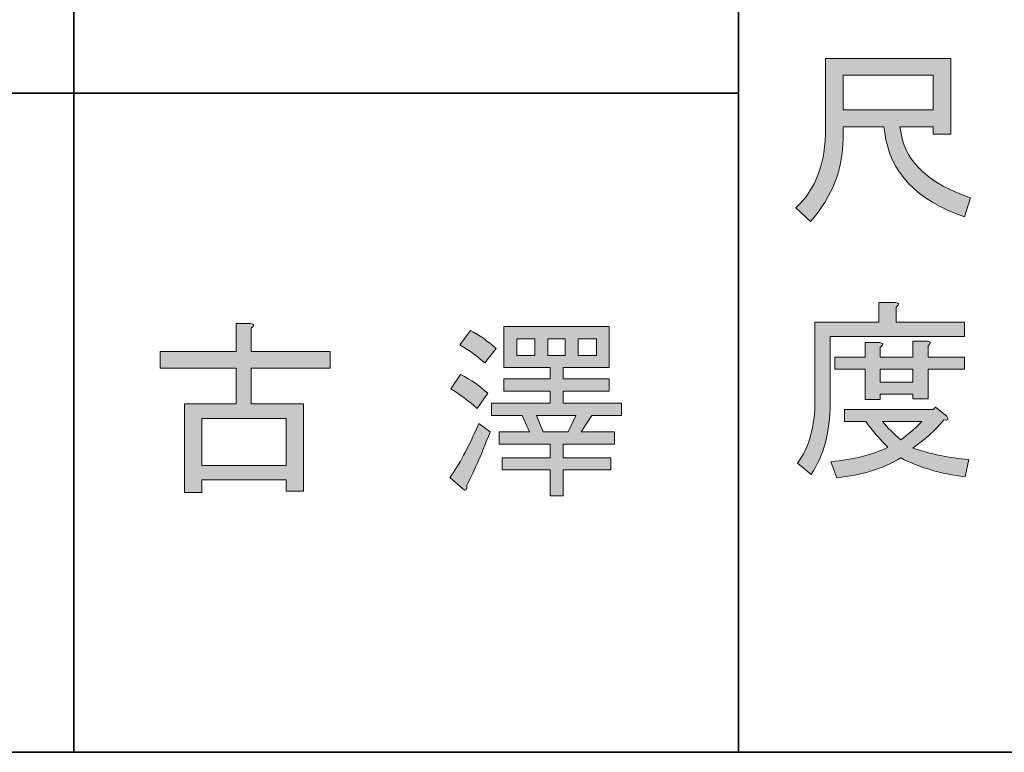
# Model space of a CAD drawing. Units: inches. Extents: x -2741 to 3038, y -33 to 243.
# Drawn here: x 109 to 125, y -33 to -21 of the extents above; entities that cross this region are included whole.
import ezdxf

# ---------------------------------------------------------------- set-up
doc = ezdxf.new("R2010")
doc.units = ezdxf.units.IN
doc.header["$MEASUREMENT"] = 0
doc.layers.add('タイトル', color=7, linetype='Continuous')
doc.layers.add('フォーマット', color=7, linetype='Continuous')

# ---------------------------------------------------------------- blocks, each defined once
blk = doc.blocks.new('block 80')
at = {"layer": 'フォーマット'}
h = blk.add_hatch(color=7, dxfattribs=at)
h.dxf.hatch_style = 2
edge = h.paths.add_edge_path()
edge.add_spline(control_points=[(123.008, -23.048), (123.008, -23.048), (122.329, -23.048), (122.329, -23.048), (122.329, -23.048), (122.329, -23.249), (122.329, -23.249), (122.329, -23.752), (122.149, -24.208), (121.789, -24.619), (121.789, -24.619), (121.55, -24.392), (121.55, -24.392), (121.877, -24.091), (122.04, -23.651), (122.04, -23.073), (122.04, -23.073), (122.04, -21.917), (122.04, -21.917), (122.04, -21.917), (124.114, -21.917), (124.114, -21.917), (124.114, -21.917), (124.114, -23.173), (124.114, -23.173), (124.114, -23.173), (123.825, -23.173), (123.825, -23.173), (123.825, -23.173), (123.825, -23.048), (123.825, -23.048), (123.825, -23.048), (123.272, -23.048), (123.272, -23.048), (123.272, -23.048), (123.297, -23.186), (123.297, -23.186), (123.381, -23.647), (123.762, -23.995), (124.441, -24.229), (124.441, -24.229), (124.34, -24.543), (124.34, -24.543), (123.544, -24.267), (123.104, -23.802), (123.021, -23.148), (123.021, -23.148), (123.008, -23.048), (123.008, -23.048)], knot_values=[0, 0, 0, 0, 1, 1, 1, 2, 2, 2, 3, 3, 3, 4, 4, 4, 5, 5, 5, 6, 6, 6, 7, 7, 7, 8, 8, 8, 9, 9, 9, 10, 10, 10, 11, 11, 11, 12, 12, 12, 13, 13, 13, 14, 14, 14, 15, 15, 15, 16, 16, 16, 16], degree=3, periodic=1)
h.paths.add_polyline_path([(123.825, -22.771), (123.825, -22.193), (122.329, -22.193), (122.329, -22.771)])
at = {"layer": 'フォーマット', "lineweight": 0}
blk.add_lwpolyline([(123.825, -22.771), (123.825, -22.193), (122.329, -22.193), (122.329, -22.771), (123.825, -22.771)], dxfattribs=at)
blk.add_open_spline([(123.008, -23.048), (123.008, -23.048), (122.329, -23.048), (122.329, -23.048), (122.329, -23.048), (122.329, -23.249), (122.329, -23.249), (122.329, -23.752), (122.149, -24.208), (121.789, -24.619), (121.789, -24.619), (121.55, -24.392), (121.55, -24.392), (121.877, -24.091), (122.04, -23.651), (122.04, -23.073), (122.04, -23.073), (122.04, -21.917), (122.04, -21.917), (122.04, -21.917), (124.114, -21.917), (124.114, -21.917), (124.114, -21.917), (124.114, -23.173), (124.114, -23.173), (124.114, -23.173), (123.825, -23.173), (123.825, -23.173), (123.825, -23.173), (123.825, -23.048), (123.825, -23.048), (123.825, -23.048), (123.272, -23.048), (123.272, -23.048), (123.272, -23.048), (123.297, -23.186), (123.297, -23.186), (123.381, -23.647), (123.762, -23.995), (124.441, -24.229), (124.441, -24.229), (124.34, -24.543), (124.34, -24.543), (123.544, -24.267), (123.104, -23.802), (123.021, -23.148), (123.021, -23.148), (123.008, -23.048), (123.008, -23.048)], degree=3, knots=[0, 0, 0, 0, 1, 1, 1, 2, 2, 2, 3, 3, 3, 4, 4, 4, 5, 5, 5, 6, 6, 6, 7, 7, 7, 8, 8, 8, 9, 9, 9, 10, 10, 10, 11, 11, 11, 12, 12, 12, 13, 13, 13, 14, 14, 14, 15, 15, 15, 16, 16, 16, 16], dxfattribs=at)
blk = doc.blocks.new('block 79')
at = {"layer": 'フォーマット'}
blk.add_blockref('block 80', (0, 0), dxfattribs=at)
blk = doc.blocks.new('block 78')
at = {"layer": 'フォーマット'}
blk.add_blockref('block 79', (0, 0), dxfattribs=at)
blk = doc.blocks.new('block 77')
at = {"layer": 'フォーマット'}
blk.add_blockref('block 78', (0, 0), dxfattribs=at)
blk = doc.blocks.new('block 84')
at = {"layer": 'フォーマット'}
h = blk.add_hatch(color=7, dxfattribs=at)
h.dxf.hatch_style = 2
edge = h.paths.add_edge_path()
edge.add_spline(control_points=[(123.209, -26.288), (123.209, -26.288), (124.34, -26.288), (124.34, -26.288), (124.34, -26.288), (124.34, -26.527), (124.34, -26.527), (124.34, -26.527), (122.116, -26.527), (122.116, -26.527), (122.116, -26.527), (122.116, -27.633), (122.116, -27.633), (122.116, -28.102), (122.011, -28.496), (121.802, -28.814), (121.802, -28.814), (121.575, -28.626), (121.575, -28.626), (121.768, -28.366), (121.865, -28.018), (121.865, -27.583), (121.865, -27.583), (121.865, -26.288), (121.865, -26.288), (121.865, -26.288), (122.92, -26.288), (122.92, -26.288), (122.92, -26.288), (122.92, -25.962), (122.92, -25.962), (122.92, -25.962), (123.197, -25.962), (123.197, -25.962), (123.264, -25.97), (123.268, -25.995), (123.209, -26.037), (123.209, -26.037), (123.209, -26.288), (123.209, -26.288)], knot_values=[0, 0, 0, 0, 1, 1, 1, 2, 2, 2, 3, 3, 3, 4, 4, 4, 5, 5, 5, 6, 6, 6, 7, 7, 7, 8, 8, 8, 9, 9, 9, 10, 10, 10, 11, 11, 11, 12, 12, 12, 13, 13, 13, 13], degree=3, periodic=1)
edge = h.paths.add_edge_path()
edge.add_spline(control_points=[(124.353, -28.852), (123.951, -28.802), (123.595, -28.697), (123.285, -28.538), (122.991, -28.714), (122.639, -28.823), (122.229, -28.865), (122.229, -28.865), (122.128, -28.6), (122.128, -28.6), (122.506, -28.567), (122.82, -28.487), (123.071, -28.362), (122.937, -28.228), (122.815, -28.085), (122.707, -27.935), (122.707, -27.935), (122.355, -27.935), (122.355, -27.935), (122.355, -27.935), (122.355, -27.733), (122.355, -27.733), (122.355, -27.733), (123.825, -27.733), (123.825, -27.733), (123.825, -27.733), (123.863, -27.696), (123.863, -27.696), (123.863, -27.696), (124.051, -27.847), (124.051, -27.847), (124.085, -27.897), (124.068, -27.918), (124.001, -27.909), (123.858, -28.077), (123.687, -28.232), (123.486, -28.374), (123.779, -28.475), (124.089, -28.538), (124.416, -28.563), (124.416, -28.563), (124.353, -28.852), (124.353, -28.852)], knot_values=[0, 0, 0, 0, 1, 1, 1, 2, 2, 2, 3, 3, 3, 4, 4, 4, 5, 5, 5, 6, 6, 6, 7, 7, 7, 8, 8, 8, 9, 9, 9, 10, 10, 10, 11, 11, 11, 12, 12, 12, 13, 13, 13, 14, 14, 14, 14], degree=3, periodic=1)
edge = h.paths.add_edge_path()
edge.add_spline(control_points=[(123.737, -27.558), (123.737, -27.558), (123.486, -27.558), (123.486, -27.558), (123.486, -27.558), (123.486, -27.482), (123.486, -27.482), (123.486, -27.482), (122.945, -27.482), (122.945, -27.482), (122.945, -27.482), (122.945, -27.57), (122.945, -27.57), (122.945, -27.57), (122.694, -27.57), (122.694, -27.57), (122.694, -27.57), (122.694, -27.067), (122.694, -27.067), (122.694, -27.067), (122.191, -27.067), (122.191, -27.067), (122.191, -27.067), (122.191, -26.866), (122.191, -26.866), (122.191, -26.866), (122.694, -26.866), (122.694, -26.866), (122.694, -26.866), (122.694, -26.627), (122.694, -26.627), (122.694, -26.627), (122.933, -26.627), (122.933, -26.627), (123, -26.636), (123.004, -26.661), (122.945, -26.703), (122.945, -26.703), (122.945, -26.866), (122.945, -26.866), (122.945, -26.866), (123.486, -26.866), (123.486, -26.866), (123.486, -26.866), (123.486, -26.602), (123.486, -26.602), (123.486, -26.602), (123.725, -26.602), (123.725, -26.602), (123.791, -26.611), (123.796, -26.636), (123.737, -26.678), (123.737, -26.678), (123.737, -26.866), (123.737, -26.866), (123.737, -26.866), (124.34, -26.866), (124.34, -26.866), (124.34, -26.866), (124.34, -27.067), (124.34, -27.067), (124.34, -27.067), (123.737, -27.067), (123.737, -27.067), (123.737, -27.067), (123.737, -27.558), (123.737, -27.558)], knot_values=[0, 0, 0, 0, 1, 1, 1, 2, 2, 2, 3, 3, 3, 4, 4, 4, 5, 5, 5, 6, 6, 6, 7, 7, 7, 8, 8, 8, 9, 9, 9, 10, 10, 10, 11, 11, 11, 12, 12, 12, 13, 13, 13, 14, 14, 14, 15, 15, 15, 16, 16, 16, 17, 17, 17, 18, 18, 18, 19, 19, 19, 20, 20, 20, 21, 21, 21, 22, 22, 22, 22], degree=3, periodic=1)
h.paths.add_polyline_path([(123.486, -27.067), (122.945, -27.067), (122.945, -27.281), (123.486, -27.281)])
edge = h.paths.add_edge_path()
edge.add_spline(control_points=[(123.637, -27.935), (123.637, -27.935), (122.983, -27.935), (122.983, -27.935), (123.067, -28.035), (123.167, -28.136), (123.285, -28.236), (123.385, -28.169), (123.502, -28.069), (123.637, -27.935)], knot_values=[0, 0, 0, 0, 1, 1, 1, 2, 2, 2, 3, 3, 3, 3], degree=3, periodic=1)
at = {"layer": 'フォーマット', "lineweight": 0}
blk.add_lwpolyline([(123.486, -27.067), (122.945, -27.067), (122.945, -27.281), (123.486, -27.281), (123.486, -27.067)], dxfattribs=at)
for points, knots in [([(123.209, -26.288), (123.209, -26.288), (124.34, -26.288), (124.34, -26.288), (124.34, -26.288), (124.34, -26.527), (124.34, -26.527), (124.34, -26.527), (122.116, -26.527), (122.116, -26.527), (122.116, -26.527), (122.116, -27.633), (122.116, -27.633), (122.116, -28.102), (122.011, -28.496), (121.802, -28.814), (121.802, -28.814), (121.575, -28.626), (121.575, -28.626), (121.768, -28.366), (121.865, -28.018), (121.865, -27.583), (121.865, -27.583), (121.865, -26.288), (121.865, -26.288), (121.865, -26.288), (122.92, -26.288), (122.92, -26.288), (122.92, -26.288), (122.92, -25.962), (122.92, -25.962), (122.92, -25.962), (123.197, -25.962), (123.197, -25.962), (123.264, -25.97), (123.268, -25.995), (123.209, -26.037), (123.209, -26.037), (123.209, -26.288), (123.209, -26.288)], [0, 0, 0, 0, 1, 1, 1, 2, 2, 2, 3, 3, 3, 4, 4, 4, 5, 5, 5, 6, 6, 6, 7, 7, 7, 8, 8, 8, 9, 9, 9, 10, 10, 10, 11, 11, 11, 12, 12, 12, 13, 13, 13, 13]), ([(123.737, -27.558), (123.737, -27.558), (123.486, -27.558), (123.486, -27.558), (123.486, -27.558), (123.486, -27.482), (123.486, -27.482), (123.486, -27.482), (122.945, -27.482), (122.945, -27.482), (122.945, -27.482), (122.945, -27.57), (122.945, -27.57), (122.945, -27.57), (122.694, -27.57), (122.694, -27.57), (122.694, -27.57), (122.694, -27.067), (122.694, -27.067), (122.694, -27.067), (122.191, -27.067), (122.191, -27.067), (122.191, -27.067), (122.191, -26.866), (122.191, -26.866), (122.191, -26.866), (122.694, -26.866), (122.694, -26.866), (122.694, -26.866), (122.694, -26.627), (122.694, -26.627), (122.694, -26.627), (122.933, -26.627), (122.933, -26.627), (123, -26.636), (123.004, -26.661), (122.945, -26.703), (122.945, -26.703), (122.945, -26.866), (122.945, -26.866), (122.945, -26.866), (123.486, -26.866), (123.486, -26.866), (123.486, -26.866), (123.486, -26.602), (123.486, -26.602), (123.486, -26.602), (123.725, -26.602), (123.725, -26.602), (123.791, -26.611), (123.796, -26.636), (123.737, -26.678), (123.737, -26.678), (123.737, -26.866), (123.737, -26.866), (123.737, -26.866), (124.34, -26.866), (124.34, -26.866), (124.34, -26.866), (124.34, -27.067), (124.34, -27.067), (124.34, -27.067), (123.737, -27.067), (123.737, -27.067), (123.737, -27.067), (123.737, -27.558), (123.737, -27.558)], [0, 0, 0, 0, 1, 1, 1, 2, 2, 2, 3, 3, 3, 4, 4, 4, 5, 5, 5, 6, 6, 6, 7, 7, 7, 8, 8, 8, 9, 9, 9, 10, 10, 10, 11, 11, 11, 12, 12, 12, 13, 13, 13, 14, 14, 14, 15, 15, 15, 16, 16, 16, 17, 17, 17, 18, 18, 18, 19, 19, 19, 20, 20, 20, 21, 21, 21, 22, 22, 22, 22]), ([(124.353, -28.852), (123.951, -28.802), (123.595, -28.697), (123.285, -28.538), (122.991, -28.714), (122.639, -28.823), (122.229, -28.865), (122.229, -28.865), (122.128, -28.6), (122.128, -28.6), (122.506, -28.567), (122.82, -28.487), (123.071, -28.362), (122.937, -28.228), (122.815, -28.085), (122.707, -27.935), (122.707, -27.935), (122.355, -27.935), (122.355, -27.935), (122.355, -27.935), (122.355, -27.733), (122.355, -27.733), (122.355, -27.733), (123.825, -27.733), (123.825, -27.733), (123.825, -27.733), (123.863, -27.696), (123.863, -27.696), (123.863, -27.696), (124.051, -27.847), (124.051, -27.847), (124.085, -27.897), (124.068, -27.918), (124.001, -27.909), (123.858, -28.077), (123.687, -28.232), (123.486, -28.374), (123.779, -28.475), (124.089, -28.538), (124.416, -28.563), (124.416, -28.563), (124.353, -28.852), (124.353, -28.852)], [0, 0, 0, 0, 1, 1, 1, 2, 2, 2, 3, 3, 3, 4, 4, 4, 5, 5, 5, 6, 6, 6, 7, 7, 7, 8, 8, 8, 9, 9, 9, 10, 10, 10, 11, 11, 11, 12, 12, 12, 13, 13, 13, 14, 14, 14, 14]), ([(123.637, -27.935), (123.637, -27.935), (122.983, -27.935), (122.983, -27.935), (123.067, -28.035), (123.167, -28.136), (123.285, -28.236), (123.385, -28.169), (123.502, -28.069), (123.637, -27.935)], [0, 0, 0, 0, 1, 1, 1, 2, 2, 2, 3, 3, 3, 3])]:
    blk.add_open_spline(points, degree=3, knots=knots, dxfattribs=at)
blk = doc.blocks.new('block 83')
at = {"layer": 'フォーマット'}
blk.add_blockref('block 84', (0, 0), dxfattribs=at)
blk = doc.blocks.new('block 82')
at = {"layer": 'フォーマット'}
blk.add_blockref('block 83', (0, 0), dxfattribs=at)
blk = doc.blocks.new('block 81')
at = {"layer": 'フォーマット'}
blk.add_blockref('block 82', (0, 0), dxfattribs=at)
blk = doc.blocks.new('block 2619')
at = {"layer": 'タイトル'}
h = blk.add_hatch(color=7, dxfattribs=at)
h.dxf.hatch_style = 2
edge = h.paths.add_edge_path()
edge.add_spline(control_points=[(112.525, -27.643), (112.525, -27.643), (113.393, -27.643), (113.393, -27.643), (113.393, -27.643), (113.393, -29.088), (113.393, -29.088), (113.393, -29.088), (113.104, -29.088), (113.104, -29.088), (113.104, -29.088), (113.104, -28.9), (113.104, -28.9), (113.104, -28.9), (111.708, -28.9), (111.708, -28.9), (111.708, -28.9), (111.708, -29.113), (111.708, -29.113), (111.708, -29.113), (111.419, -29.113), (111.419, -29.113), (111.419, -29.113), (111.419, -27.643), (111.419, -27.643), (111.419, -27.643), (112.274, -27.643), (112.274, -27.643), (112.274, -27.643), (112.274, -27.052), (112.274, -27.052), (112.274, -27.052), (111.017, -27.052), (111.017, -27.052), (111.017, -27.052), (111.017, -26.776), (111.017, -26.776), (111.017, -26.776), (112.274, -26.776), (112.274, -26.776), (112.274, -26.776), (112.274, -26.311), (112.274, -26.311), (112.274, -26.311), (112.513, -26.311), (112.513, -26.311), (112.58, -26.319), (112.584, -26.344), (112.525, -26.386), (112.525, -26.386), (112.525, -26.776), (112.525, -26.776), (112.525, -26.776), (113.832, -26.776), (113.832, -26.776), (113.832, -26.776), (113.832, -27.052), (113.832, -27.052), (113.832, -27.052), (112.525, -27.052), (112.525, -27.052), (112.525, -27.052), (112.525, -27.643), (112.525, -27.643)], knot_values=[0, 0, 0, 0, 1, 1, 1, 2, 2, 2, 3, 3, 3, 4, 4, 4, 5, 5, 5, 6, 6, 6, 7, 7, 7, 8, 8, 8, 9, 9, 9, 10, 10, 10, 11, 11, 11, 12, 12, 12, 13, 13, 13, 14, 14, 14, 15, 15, 15, 16, 16, 16, 17, 17, 17, 18, 18, 18, 19, 19, 19, 20, 20, 20, 21, 21, 21, 21], degree=3, periodic=1)
h.paths.add_polyline_path([(113.104, -27.882), (111.708, -27.882), (111.708, -28.661), (113.104, -28.661)])
h = blk.add_hatch(color=7, dxfattribs=at)
h.dxf.hatch_style = 2
edge = h.paths.add_edge_path()
edge.add_spline(control_points=[(116.095, -28.988), (116.103, -29.071), (116.082, -29.092), (116.032, -29.05), (116.032, -29.05), (115.818, -28.862), (115.818, -28.862), (115.961, -28.669), (116.12, -28.372), (116.296, -27.97), (116.296, -27.97), (116.484, -28.108), (116.484, -28.108), (116.325, -28.519), (116.195, -28.812), (116.095, -28.988)], knot_values=[0, 0, 0, 0, 1, 1, 1, 2, 2, 2, 3, 3, 3, 4, 4, 4, 5, 5, 5, 5], degree=3, periodic=1)
edge = h.paths.add_edge_path()
edge.add_spline(control_points=[(116.271, -27.718), (116.128, -27.593), (115.982, -27.484), (115.831, -27.392), (115.831, -27.392), (115.994, -27.153), (115.994, -27.153), (116.17, -27.245), (116.321, -27.35), (116.446, -27.467), (116.446, -27.467), (116.271, -27.718), (116.271, -27.718)], knot_values=[0, 0, 0, 0, 1, 1, 1, 2, 2, 2, 3, 3, 3, 4, 4, 4, 4], degree=3, periodic=1)
edge = h.paths.add_edge_path()
edge.add_spline(control_points=[(116.396, -26.964), (116.287, -26.864), (116.149, -26.763), (115.982, -26.663), (115.982, -26.663), (116.157, -26.424), (116.157, -26.424), (116.3, -26.499), (116.442, -26.6), (116.585, -26.725), (116.585, -26.725), (116.396, -26.964), (116.396, -26.964)], knot_values=[0, 0, 0, 0, 1, 1, 1, 2, 2, 2, 3, 3, 3, 4, 4, 4, 4], degree=3, periodic=1)
h.paths.add_polyline_path([(117.691, -27.04), (117.691, -27.228), (118.457, -27.228), (118.457, -27.429), (117.691, -27.429), (117.691, -27.63), (118.658, -27.63), (118.658, -27.832), (118.168, -27.832), (117.992, -28.108), (118.545, -28.108), (118.545, -28.309), (117.691, -28.309), (117.691, -28.535), (118.483, -28.535), (118.483, -28.736), (117.691, -28.736), (117.691, -29.164), (117.477, -29.164), (117.477, -28.736), (116.685, -28.736), (116.685, -28.535), (117.477, -28.535), (117.477, -28.309), (116.635, -28.309), (116.635, -28.108), (117.138, -28.108), (117.012, -27.832), (116.509, -27.832), (116.509, -27.63), (117.477, -27.63), (117.477, -27.429), (116.71, -27.429), (116.71, -27.228), (117.477, -27.228), (117.477, -27.04), (117.087, -27.04), (116.71, -27.04), (116.71, -26.361), (118.457, -26.361), (118.457, -27.04)])
h.paths.add_polyline_path([(116.924, -26.839), (117.226, -26.839), (117.226, -26.562), (116.924, -26.562)])
h.paths.add_polyline_path([(117.364, -28.108), (117.779, -28.108), (117.904, -27.832), (117.251, -27.832)])
h.paths.add_polyline_path([(117.439, -26.839), (117.728, -26.839), (117.728, -26.562), (117.439, -26.562)])
h.paths.add_polyline_path([(117.942, -26.839), (118.244, -26.839), (118.244, -26.562), (117.942, -26.562)])
at = {"layer": 'タイトル', "lineweight": 0}
for points in [[(117.691, -27.04), (117.691, -27.228), (118.457, -27.228), (118.457, -27.429), (117.691, -27.429), (117.691, -27.63), (118.658, -27.63), (118.658, -27.832), (118.168, -27.832), (117.992, -28.108), (118.545, -28.108), (118.545, -28.309), (117.691, -28.309), (117.691, -28.535), (118.483, -28.535), (118.483, -28.736), (117.691, -28.736), (117.691, -29.164), (117.477, -29.164), (117.477, -28.736), (116.685, -28.736), (116.685, -28.535), (117.477, -28.535), (117.477, -28.309), (116.635, -28.309), (116.635, -28.108), (117.138, -28.108), (117.012, -27.832), (116.509, -27.832), (116.509, -27.63), (117.477, -27.63), (117.477, -27.429), (116.71, -27.429), (116.71, -27.228), (117.477, -27.228), (117.477, -27.04), (117.087, -27.04), (116.71, -27.04), (116.71, -26.361), (118.457, -26.361), (118.457, -27.04), (117.691, -27.04)], [(116.924, -26.839), (117.226, -26.839), (117.226, -26.562), (116.924, -26.562), (116.924, -26.839)], [(117.439, -26.839), (117.728, -26.839), (117.728, -26.562), (117.439, -26.562), (117.439, -26.839)], [(117.942, -26.839), (118.244, -26.839), (118.244, -26.562), (117.942, -26.562), (117.942, -26.839)], [(113.104, -27.882), (111.708, -27.882), (111.708, -28.661), (113.104, -28.661), (113.104, -27.882)], [(117.364, -28.108), (117.779, -28.108), (117.904, -27.832), (117.251, -27.832), (117.364, -28.108)]]:
    blk.add_lwpolyline(points, dxfattribs=at)
for points, knots in [([(112.525, -27.643), (112.525, -27.643), (113.393, -27.643), (113.393, -27.643), (113.393, -27.643), (113.393, -29.088), (113.393, -29.088), (113.393, -29.088), (113.104, -29.088), (113.104, -29.088), (113.104, -29.088), (113.104, -28.9), (113.104, -28.9), (113.104, -28.9), (111.708, -28.9), (111.708, -28.9), (111.708, -28.9), (111.708, -29.113), (111.708, -29.113), (111.708, -29.113), (111.419, -29.113), (111.419, -29.113), (111.419, -29.113), (111.419, -27.643), (111.419, -27.643), (111.419, -27.643), (112.274, -27.643), (112.274, -27.643), (112.274, -27.643), (112.274, -27.052), (112.274, -27.052), (112.274, -27.052), (111.017, -27.052), (111.017, -27.052), (111.017, -27.052), (111.017, -26.776), (111.017, -26.776), (111.017, -26.776), (112.274, -26.776), (112.274, -26.776), (112.274, -26.776), (112.274, -26.311), (112.274, -26.311), (112.274, -26.311), (112.513, -26.311), (112.513, -26.311), (112.58, -26.319), (112.584, -26.344), (112.525, -26.386), (112.525, -26.386), (112.525, -26.776), (112.525, -26.776), (112.525, -26.776), (113.832, -26.776), (113.832, -26.776), (113.832, -26.776), (113.832, -27.052), (113.832, -27.052), (113.832, -27.052), (112.525, -27.052), (112.525, -27.052), (112.525, -27.052), (112.525, -27.643), (112.525, -27.643)], [0, 0, 0, 0, 1, 1, 1, 2, 2, 2, 3, 3, 3, 4, 4, 4, 5, 5, 5, 6, 6, 6, 7, 7, 7, 8, 8, 8, 9, 9, 9, 10, 10, 10, 11, 11, 11, 12, 12, 12, 13, 13, 13, 14, 14, 14, 15, 15, 15, 16, 16, 16, 17, 17, 17, 18, 18, 18, 19, 19, 19, 20, 20, 20, 21, 21, 21, 21]), ([(116.396, -26.964), (116.287, -26.864), (116.149, -26.763), (115.982, -26.663), (115.982, -26.663), (116.157, -26.424), (116.157, -26.424), (116.3, -26.499), (116.442, -26.6), (116.585, -26.725), (116.585, -26.725), (116.396, -26.964), (116.396, -26.964)], [0, 0, 0, 0, 1, 1, 1, 2, 2, 2, 3, 3, 3, 4, 4, 4, 4]), ([(116.271, -27.718), (116.128, -27.593), (115.982, -27.484), (115.831, -27.392), (115.831, -27.392), (115.994, -27.153), (115.994, -27.153), (116.17, -27.245), (116.321, -27.35), (116.446, -27.467), (116.446, -27.467), (116.271, -27.718), (116.271, -27.718)], [0, 0, 0, 0, 1, 1, 1, 2, 2, 2, 3, 3, 3, 4, 4, 4, 4]), ([(116.095, -28.988), (116.103, -29.071), (116.082, -29.092), (116.032, -29.05), (116.032, -29.05), (115.818, -28.862), (115.818, -28.862), (115.961, -28.669), (116.12, -28.372), (116.296, -27.97), (116.296, -27.97), (116.484, -28.108), (116.484, -28.108), (116.325, -28.519), (116.195, -28.812), (116.095, -28.988)], [0, 0, 0, 0, 1, 1, 1, 2, 2, 2, 3, 3, 3, 4, 4, 4, 5, 5, 5, 5])]:
    blk.add_open_spline(points, degree=3, knots=knots, dxfattribs=at)

msp = doc.modelspace()

# ---------------------------------------------------------------- linework, layer by layer
at = {"layer": 'フォーマット', "color": 7, "lineweight": 35}
for points in [[(109.59, -16.483), (109.59, -33.417)], [(109.59, -16.483), (109.59, -33.417)], [(120.597, -16.483), (120.597, -33.417)], [(120.597, -16.483), (120.597, -33.417)], [(87.577, -22.495), (120.597, -22.495)], [(87.577, -22.495), (120.597, -22.495)], [(343.524, -33.417), (-46.366, -33.417)]]:
    msp.add_lwpolyline(points, dxfattribs=at)

# ---------------------------------------------------------------- block references
at = {"layer": 'タイトル'}
msp.add_blockref('block 2619', (0, 0), dxfattribs=at)
at = {"layer": 'フォーマット'}
for name in ['block 77', 'block 81']:
    msp.add_blockref(name, (0, 0), dxfattribs=at)

doc.saveas('drawing.dxf')
